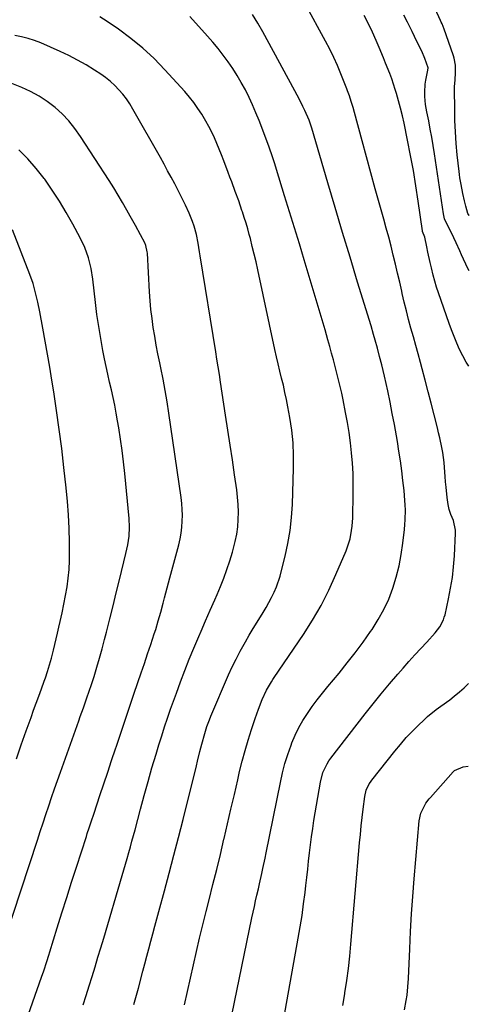
# Model space of a CAD drawing. Units: inches. Extents: x 1830745 to 1836073, y 431623 to 436908.
# Drawn here: x 1835870 to 1836066, y 432663 to 433091 of the extents above; entities that cross this region are included whole.
import ezdxf

# ---------------------------------------------------------------- set-up
doc = ezdxf.new("R2010")
doc.units = ezdxf.units.IN
doc.header["$MEASUREMENT"] = 0
doc.layers.add('7', color=7, linetype='Continuous')
doc.layers.add('8', color=7, linetype='Continuous')

msp = doc.modelspace()

# ---------------------------------------------------------------- linework, layer by layer
at = {"layer": '7', "color": 18}
for points in [[(1836065.52, 433005.48, 1998), (1836065.49, 433005.5, 1998), (1836064.84, 433006.39, 1998), (1836064.01, 433009.53, 1998), (1836063.43, 433011.95, 1998), (1836062.77, 433015.08, 1998), (1836061.97, 433019.02, 1998), (1836061.46, 433021.89, 1998), (1836061.27, 433023.27, 1998), (1836061.1, 433024.66, 1998), (1836060.31, 433031.84, 1998), (1836059.84, 433036.82, 1998), (1836059.48, 433041.81, 1998), (1836059.28, 433046.81, 1998), (1836059.18, 433051.81, 1998), (1836059.16, 433060.07, 1998), (1836059.17, 433061.5, 1998), (1836059.32, 433064.35, 1998), (1836059.59, 433067.54, 1998), (1836059.52, 433070.75, 1998), (1836058.93, 433073.9, 1998), (1836058.61, 433074.92, 1998), (1836055.51, 433084, 1998), (1836054.66, 433086.36, 1998), (1836053.71, 433088.69, 1998), (1836053.37, 433089.45, 1998), (1836053.03, 433090.22, 1998), (1836038.22, 433122.67, 1998)], [(1835982.82, 432644.65, 1992), (1835991.32, 432691.7, 1992), (1835992.17, 432696.67, 1992), (1835992.96, 432701.65, 1992), (1835993.65, 432706.65, 1992), (1835994.28, 432711.65, 1992), (1835994.62, 432714.61, 1992), (1835995.02, 432718.14, 1992), (1835995.42, 432721.67, 1992), (1835995.81, 432725.21, 1992), (1835996.19, 432728.75, 1992), (1835996.6, 432732.28, 1992), (1835997.05, 432735.8, 1992), (1835997.57, 432739.32, 1992), (1835998.13, 432742.83, 1992), (1836000.95, 432759.5, 1992), (1836002.04, 432763.62, 1992), (1836003.83, 432767.49, 1992), (1836004.59, 432768.69, 1992), (1836005.41, 432769.85, 1992), (1836020.32, 432789.18, 1992), (1836023.77, 432793.56, 1992), (1836027.26, 432797.89, 1992), (1836030.84, 432802.15, 1992), (1836034.48, 432806.37, 1992), (1836036.78, 432809, 1992), (1836039.32, 432811.86, 1992), (1836041.87, 432814.71, 1992), (1836044.45, 432817.53, 1992), (1836047.05, 432820.34, 1992), (1836050.7, 432824.26, 1992), (1836052.78, 432826.96, 1992), (1836054.32, 432830, 1992), (1836054.68, 432831.08, 1992), (1836054.98, 432832.18, 1992), (1836056.53, 432839.12, 1992), (1836057.43, 432843.73, 1992), (1836058.18, 432848.36, 1992), (1836058.69, 432853.02, 1992), (1836059.05, 432857.7, 1992), (1836059.54, 432867.54, 1992), (1836059.52, 432868.96, 1992), (1836058.64, 432873.08, 1992), (1836057.58, 432875.75, 1992), (1836056.77, 432877.83, 1992), (1836056.28, 432879.99, 1992), (1836055.92, 432883.04, 1992), (1836055.44, 432887.58, 1992), (1836055.24, 432889.85, 1992), (1836055.05, 432892.13, 1992), (1836054.76, 432896.1, 1992), (1836054.56, 432898.28, 1992), (1836053.97, 432902.61, 1992), (1836053.58, 432904.76, 1992), (1836052.68, 432909.04, 1992), (1836052.19, 432911.17, 1992), (1836051.68, 432913.29, 1992), (1836050.26, 432919.04, 1992), (1836049.01, 432924.03, 1992), (1836047.73, 432929.02, 1992), (1836046.41, 432934, 1992), (1836045.07, 432938.97, 1992), (1836044.33, 432941.67, 1992), (1836043.31, 432945.4, 1992), (1836042.28, 432949.13, 1992), (1836041.25, 432952.87, 1992), (1836040.21, 432956.6, 1992), (1836039.2, 432960.33, 1992), (1836038.23, 432964.08, 1992), (1836037.32, 432967.84, 1992), (1836036.44, 432971.62, 1992), (1836036.22, 432972.63, 1992), (1836035.33, 432976.56, 1992), (1836034.42, 432980.49, 1992), (1836033.49, 432984.42, 1992), (1836032.54, 432988.34, 1992), (1836031.56, 432992.25, 1992), (1836030.56, 432996.16, 1992), (1836029.5, 433000.05, 1992), (1836028.42, 433003.94, 1992), (1836026.68, 433010.08, 1992), (1836024.72, 433017.04, 1992), (1836022.78, 433024.01, 1992), (1836020.89, 433030.99, 1992), (1836019.01, 433037.97, 1992), (1836015.74, 433050.26, 1992), (1836015.15, 433052.4, 1992), (1836014.33, 433055.09, 1992), (1836013.55, 433057.41, 1992), (1836012.7, 433059.71, 1992), (1836012.41, 433060.47, 1992), (1836012.11, 433061.23, 1992), (1836009.81, 433067, 1992), (1836008.3, 433070.61, 1992), (1836006.7, 433074.18, 1992), (1836004.97, 433077.69, 1992), (1836003.17, 433081.17, 1992), (1835994.32, 433097.46, 1992)], [(1835920.04, 432663.02, 1986), (1835921.93, 432669.97, 1986), (1835923.89, 432677.38, 1986), (1835924.74, 432680.63, 1986), (1835925.6, 432683.89, 1986), (1835926.46, 432687.14, 1986), (1835927.32, 432690.39, 1986), (1835928.18, 432693.65, 1986), (1835929.05, 432696.9, 1986), (1835929.93, 432700.15, 1986), (1835930.81, 432703.39, 1986), (1835933.26, 432712.31, 1986), (1835935.34, 432720.02, 1986), (1835937.39, 432727.73, 1986), (1835939.38, 432735.47, 1986), (1835941.32, 432743.21, 1986), (1835947.09, 432766.54, 1986), (1835947.61, 432768.64, 1986), (1835948.65, 432772.84, 1986), (1835949.44, 432776.05, 1986), (1835950.71, 432780.64, 1986), (1835951.69, 432783.65, 1986), (1835952.81, 432786.62, 1986), (1835953.42, 432788.09, 1986), (1835961.11, 432806.02, 1986), (1835962.67, 432809.49, 1986), (1835964.31, 432812.92, 1986), (1835966.06, 432816.29, 1986), (1835968.39, 432820.48, 1986), (1835970.05, 432823.34, 1986), (1835971.74, 432826.18, 1986), (1835973.47, 432828.99, 1986), (1835976.07, 432833.13, 1986), (1835977.37, 432835.27, 1986), (1835978.61, 432837.45, 1986), (1835979.75, 432839.67, 1986), (1835980.83, 432841.93, 1986), (1835981.8, 432844.24, 1986), (1835983.44, 432848.96, 1986), (1835984.1, 432851.38, 1986), (1835985.63, 432857.6, 1986), (1835986.82, 432863.17, 1986), (1835987.77, 432868.77, 1986), (1835988.38, 432874.42, 1986), (1835988.75, 432880.1, 1986), (1835989.3, 432895.78, 1986), (1835989.31, 432901.32, 1986), (1835989.08, 432906.84, 1986), (1835988.5, 432912.34, 1986), (1835987.67, 432917.81, 1986), (1835986.81, 432922.49, 1986), (1835986.2, 432925.61, 1986), (1835985.55, 432928.72, 1986), (1835984.84, 432931.82, 1986), (1835984.08, 432934.9, 1986), (1835983.3, 432937.99, 1986), (1835982.56, 432941.08, 1986), (1835981.85, 432944.18, 1986), (1835981.16, 432947.28, 1986), (1835973.75, 432981.95, 1986), (1835973, 432985.34, 1986), (1835972.22, 432988.74, 1986), (1835971.38, 432992.11, 1986), (1835970.52, 432995.49, 1986), (1835970.04, 432997.29, 1986), (1835969.37, 432999.74, 1986), (1835968.66, 433002.19, 1986), (1835967.9, 433004.62, 1986), (1835967.11, 433007.05, 1986), (1835966.89, 433007.71, 1986), (1835965.46, 433011.87, 1986), (1835963.97, 433016.01, 1986), (1835962.45, 433020.14, 1986), (1835961.67, 433022.2, 1986), (1835960.9, 433024.26, 1986), (1835958.99, 433029.32, 1986), (1835958.02, 433031.83, 1986), (1835957.02, 433034.33, 1986), (1835955.97, 433036.82, 1986), (1835954.9, 433039.29, 1986), (1835953.76, 433041.73, 1986), (1835952.55, 433044.13, 1986), (1835951.25, 433046.48, 1986), (1835949.46, 433049.47, 1986), (1835947.76, 433052.05, 1986), (1835945.98, 433054.56, 1986), (1835944.06, 433056.97, 1986), (1835942.05, 433059.31, 1986), (1835933.45, 433068.83, 1986), (1835928.78, 433073.64, 1986), (1835923.9, 433078.21, 1986), (1835918.7, 433082.42, 1986), (1835913.29, 433086.39, 1986), (1835908.35, 433089.75, 1986), (1835905.2, 433091.74, 1986)], [(1835941.89, 432662.87, 1988), (1835943.23, 432668.65, 1988), (1835944.55, 432674.44, 1988), (1835945.86, 432680.23, 1988), (1835947.18, 432686.02, 1988), (1835948.53, 432691.8, 1988), (1835949.93, 432697.57, 1988), (1835951.37, 432703.33, 1988), (1835952.67, 432708.46, 1988), (1835954.31, 432715, 1988), (1835955.93, 432721.55, 1988), (1835957.51, 432728.11, 1988), (1835959.06, 432734.68, 1988), (1835959.16, 432735.09, 1988), (1835960.64, 432741.46, 1988), (1835962.12, 432747.82, 1988), (1835963.6, 432754.19, 1988), (1835965.08, 432760.55, 1988), (1835965.89, 432764.05, 1988), (1835967.02, 432768.65, 1988), (1835968.23, 432773.23, 1988), (1835969.57, 432777.77, 1988), (1835970.98, 432782.29, 1988), (1835972.56, 432787.1, 1988), (1835974.04, 432791.25, 1988), (1835975.69, 432795.34, 1988), (1835977.51, 432799.36, 1988), (1835979.71, 432803.08, 1988), (1835980.3, 432803.99, 1988), (1835980.9, 432804.89, 1988), (1835993.52, 432823.56, 1988), (1835997.49, 432829.83, 1988), (1836001.22, 432836.23, 1988), (1836004.57, 432842.84, 1988), (1836007.67, 432849.59, 1988), (1836012.04, 432859.88, 1988), (1836012.71, 432861.6, 1988), (1836013.78, 432865.13, 1988), (1836014.48, 432868.76, 1988), (1836014.72, 432870.59, 1988), (1836014.95, 432874.28, 1988), (1836015.16, 432884.65, 1988), (1836015.17, 432889.1, 1988), (1836015.07, 432893.55, 1988), (1836014.82, 432897.99, 1988), (1836014.46, 432902.43, 1988), (1836013.96, 432906.86, 1988), (1836013.38, 432911.27, 1988), (1836012.66, 432915.67, 1988), (1836011.86, 432920.05, 1988), (1836010.78, 432925.51, 1988), (1836010.17, 432928.42, 1988), (1836009.53, 432931.33, 1988), (1836008.83, 432934.22, 1988), (1836008.1, 432937.1, 1988), (1836007.34, 432939.98, 1988), (1836006.57, 432942.85, 1988), (1836005.78, 432945.72, 1988), (1836004.98, 432948.59, 1988), (1836004.15, 432951.58, 1988), (1836002.92, 432955.94, 1988), (1836001.67, 432960.29, 1988), (1836000.39, 432964.63, 1988), (1835999.1, 432968.97, 1988), (1835993.89, 432986.23, 1988), (1835991.78, 432993.2, 1988), (1835989.66, 433000.17, 1988), (1835987.53, 433007.13, 1988), (1835985.39, 433014.09, 1988), (1835981.89, 433025.44, 1988), (1835981.09, 433028, 1988), (1835979.84, 433031.83, 1988), (1835978.95, 433034.37, 1988), (1835978.49, 433035.63, 1988), (1835974.28, 433046.79, 1988), (1835972.94, 433050.17, 1988), (1835971.52, 433053.51, 1988), (1835969.98, 433056.79, 1988), (1835968.37, 433060.05, 1988), (1835966.61, 433063.28, 1988), (1835964.81, 433066.36, 1988), (1835962.88, 433069.36, 1988), (1835960.85, 433072.3, 1988), (1835958.72, 433075.16, 1988), (1835956.53, 433077.98, 1988), (1835954.25, 433080.73, 1988), (1835951.91, 433083.43, 1988), (1835944.32, 433091.93, 1988)], [(1836065.39, 432940.06, 1994), (1836064.19, 432941.91, 1994), (1836062.7, 432944.57, 1994), (1836061.33, 432947.31, 1994), (1836060.08, 432950.12, 1994), (1836058.9, 432952.95, 1994), (1836057.79, 432955.82, 1994), (1836056.74, 432958.7, 1994), (1836052.16, 432971.89, 1994), (1836051.32, 432974.42, 1994), (1836050.55, 432976.98, 1994), (1836049.86, 432979.56, 1994), (1836049.07, 432982.87, 1994), (1836048.58, 432985.12, 1994), (1836047.6, 432989.62, 1994), (1836047.12, 432991.88, 1994), (1836046.22, 432996.09, 1994), (1836045.26, 432998.63, 1994), (1836045.22, 432998.87, 1994), (1836043.38, 433011.7, 1994), (1836042.37, 433018.36, 1994), (1836041.27, 433025, 1994), (1836040.05, 433031.61, 1994), (1836038.75, 433038.22, 1994), (1836037.24, 433045.55, 1994), (1836036.51, 433048.82, 1994), (1836035.73, 433052.07, 1994), (1836034.85, 433055.3, 1994), (1836033.91, 433058.51, 1994), (1836033.37, 433060.25, 1994), (1836031.84, 433064.88, 1994), (1836031, 433067.16, 1994), (1836029.21, 433071.7, 1994), (1836028.29, 433073.96, 1994), (1836026.4, 433078.46, 1994), (1836025.12, 433081.44, 1994), (1836023.47, 433085.14, 1994), (1836021.72, 433088.8, 1994), (1836019.85, 433092.39, 1994)], [(1836065.47, 432981.45, 1996), (1836064.93, 432982.56, 1996), (1836062.18, 432988.4, 1996), (1836061.37, 432990.13, 1996), (1836059.78, 432993.61, 1996), (1836057.8, 432998.02, 1996), (1836056.53, 433000.41, 1996), (1836054.8, 433004.1, 1996), (1836054.42, 433005.56, 1996), (1836054.28, 433006.3, 1996), (1836050.38, 433032.32, 1996), (1836049.82, 433035.9, 1996), (1836049.23, 433039.47, 1996), (1836048.58, 433043.04, 1996), (1836047.9, 433046.59, 1996), (1836047.11, 433050.56, 1996), (1836046.58, 433053.71, 1996), (1836046.22, 433057.26, 1996), (1836046.17, 433059.04, 1996), (1836046.4, 433062.57, 1996), (1836046.69, 433064.33, 1996), (1836047.55, 433068.56, 1996), (1836047.62, 433069.69, 1996), (1836046.3, 433073.69, 1996), (1836044.86, 433076.86, 1996), (1836043.8, 433079.02, 1996), (1836041.72, 433083.26, 1996), (1836040.67, 433085.39, 1996), (1836038.68, 433089.42, 1996), (1836037.13, 433092.49, 1996)], [(1835898.03, 432662.76, 1984), (1835899.36, 432666.88, 1984), (1835900.66, 432671.01, 1984), (1835901.93, 432675.15, 1984), (1835903.18, 432679.3, 1984), (1835904.42, 432683.45, 1984), (1835905.66, 432687.6, 1984), (1835906.89, 432691.76, 1984), (1835914.93, 432719.03, 1984), (1835915.65, 432721.49, 1984), (1835916.37, 432723.95, 1984), (1835917.08, 432726.41, 1984), (1835917.78, 432728.88, 1984), (1835918.47, 432731.35, 1984), (1835919.15, 432733.82, 1984), (1835919.82, 432736.3, 1984), (1835920.48, 432738.77, 1984), (1835922.85, 432747.74, 1984), (1835924.47, 432753.73, 1984), (1835926.12, 432759.71, 1984), (1835927.85, 432765.67, 1984), (1835929.61, 432771.61, 1984), (1835930.85, 432775.71, 1984), (1835932.06, 432779.59, 1984), (1835933.3, 432783.45, 1984), (1835934.59, 432787.3, 1984), (1835935.93, 432791.13, 1984), (1835938.42, 432798.11, 1984), (1835940.22, 432803.04, 1984), (1835942.08, 432807.95, 1984), (1835944.01, 432812.82, 1984), (1835946.01, 432817.68, 1984), (1835948.15, 432822.79, 1984), (1835949.12, 432825.07, 1984), (1835951.11, 432829.6, 1984), (1835953.15, 432834.11, 1984), (1835955.13, 432838.65, 1984), (1835956.1, 432840.93, 1984), (1835957.53, 432844.4, 1984), (1835959, 432848.1, 1984), (1835960.37, 432851.82, 1984), (1835961.63, 432855.59, 1984), (1835962.8, 432859.39, 1984), (1835963.99, 432863.93, 1984), (1835964.63, 432867.09, 1984), (1835965.04, 432870.29, 1984), (1835965.3, 432873.51, 1984), (1835965.35, 432876.75, 1984), (1835965.27, 432879.98, 1984), (1835965.02, 432883.2, 1984), (1835964.64, 432886.42, 1984), (1835963.68, 432892.93, 1984), (1835962.72, 432899.4, 1984), (1835961.76, 432905.86, 1984), (1835960.79, 432912.33, 1984), (1835959.81, 432918.79, 1984), (1835957.62, 432933.22, 1984), (1835957.11, 432936.52, 1984), (1835956.58, 432939.81, 1984), (1835956.04, 432943.11, 1984), (1835955.5, 432946.4, 1984), (1835948.77, 432987.94, 1984), (1835948.46, 432989.8, 1984), (1835947.82, 432993.52, 1984), (1835947.11, 432997.22, 1984), (1835946.15, 433000.85, 1984), (1835945.46, 433002.95, 1984), (1835944.05, 433006.55, 1984), (1835942.42, 433010.06, 1984), (1835940.66, 433013.51, 1984), (1835938.88, 433016.95, 1984), (1835937.69, 433019.26, 1984), (1835936.18, 433022.13, 1984), (1835934.65, 433024.98, 1984), (1835933.09, 433027.82, 1984), (1835931.51, 433030.65, 1984), (1835919.53, 433051.75, 1984), (1835918.18, 433053.96, 1984), (1835916.73, 433056.11, 1984), (1835915.15, 433058.17, 1984), (1835913.48, 433060.15, 1984), (1835911.67, 433062.01, 1984), (1835909.78, 433063.77, 1984), (1835907.75, 433065.37, 1984), (1835905.64, 433066.87, 1984), (1835902.88, 433068.68, 1984), (1835899.27, 433070.92, 1984), (1835895.59, 433073.03, 1984), (1835891.81, 433074.96, 1984), (1835887.97, 433076.76, 1984), (1835879.63, 433080.43, 1984), (1835876.89, 433081.5, 1984), (1835874.11, 433082.42, 1984), (1835871.27, 433083.1, 1984), (1835868.38, 433083.63, 1984)], [(1835856.91, 432609.64, 1982), (1835879.94, 432674.78, 1982), (1835880.88, 432677.5, 1982), (1835882.22, 432681.62, 1982), (1835883.09, 432684.38, 1982), (1835883.52, 432685.76, 1982), (1835886.75, 432696.21, 1982), (1835888.8, 432702.82, 1982), (1835890.87, 432709.42, 1982), (1835892.97, 432716.01, 1982), (1835895.08, 432722.6, 1982), (1835899.38, 432735.93, 1982), (1835899.79, 432737.2, 1982), (1835900.62, 432739.72, 1982), (1835901.46, 432742.25, 1982), (1835902.73, 432746.03, 1982), (1835905.29, 432753.66, 1982), (1835906.98, 432758.73, 1982), (1835908.67, 432763.81, 1982), (1835910.35, 432768.89, 1982), (1835912.03, 432773.98, 1982), (1835912.41, 432775.14, 1982), (1835914.28, 432780.8, 1982), (1835916.17, 432786.45, 1982), (1835918.09, 432792.1, 1982), (1835920.02, 432797.74, 1982), (1835921.75, 432802.76, 1982), (1835923.17, 432806.9, 1982), (1835924.58, 432811.03, 1982), (1835925.97, 432815.18, 1982), (1835927.35, 432819.32, 1982), (1835928.85, 432823.87, 1982), (1835929.45, 432825.75, 1982), (1835930.58, 432829.53, 1982), (1835931.62, 432833.34, 1982), (1835932.66, 432837.15, 1982), (1835933.32, 432839.55, 1982), (1835934.5, 432843.86, 1982), (1835935.65, 432848.17, 1982), (1835939.45, 432862.59, 1982), (1835940.03, 432865.1, 1982), (1835940.5, 432867.63, 1982), (1835940.8, 432870.19, 1982), (1835940.98, 432872.76, 1982), (1835941.02, 432875.34, 1982), (1835940.95, 432877.92, 1982), (1835940.75, 432880.49, 1982), (1835940.45, 432883.06, 1982), (1835935.16, 432919.7, 1982), (1835934.4, 432924.65, 1982), (1835933.57, 432929.59, 1982), (1835932.65, 432934.51, 1982), (1835931.66, 432939.42, 1982), (1835931.2, 432941.6, 1982), (1835930.43, 432945.42, 1982), (1835929.7, 432949.25, 1982), (1835929.03, 432953.09, 1982), (1835928.4, 432956.93, 1982), (1835927.86, 432960.79, 1982), (1835927.4, 432964.66, 1982), (1835927.05, 432968.53, 1982), (1835926.78, 432972.42, 1982), (1835925.85, 432989.1, 1982), (1835925.79, 432989.78, 1982), (1835925.22, 432992.44, 1982), (1835924.72, 432993.71, 1982), (1835922.87, 432997.15, 1982), (1835920.66, 433001.19, 1982), (1835919.55, 433003.2, 1982), (1835918.43, 433005.21, 1982), (1835916.99, 433007.81, 1982), (1835915.12, 433011.1, 1982), (1835913.21, 433014.36, 1982), (1835911.23, 433017.59, 1982), (1835909.21, 433020.78, 1982), (1835896.89, 433039.83, 1982), (1835894.43, 433043.28, 1982), (1835891.79, 433046.56, 1982), (1835888.87, 433049.6, 1982), (1835885.77, 433052.48, 1982), (1835882.41, 433055.05, 1982), (1835878.92, 433057.38, 1982), (1835875.21, 433059.36, 1982), (1835871.36, 433061.1, 1982), (1835866.33, 433063.09, 1982)], [(1835869.07, 432769.64, 1978), (1835871.15, 432775.69, 1978), (1835873.28, 432781.73, 1978), (1835875.36, 432787.59, 1978), (1835876.47, 432790.69, 1978), (1835877.59, 432793.78, 1978), (1835878.73, 432796.88, 1978), (1835879.87, 432799.97, 1978), (1835881.12, 432803.34, 1978), (1835881.63, 432804.75, 1978), (1835882.58, 432807.58, 1978), (1835883.44, 432810.43, 1978), (1835884.22, 432813.31, 1978), (1835885.07, 432816.81, 1978), (1835885.66, 432819.29, 1978), (1835886.25, 432821.76, 1978), (1835886.84, 432824.24, 1978), (1835887.42, 432826.72, 1978), (1835888.03, 432829.29, 1978), (1835888.86, 432833.02, 1978), (1835889.64, 432836.76, 1978), (1835890.34, 432840.51, 1978), (1835890.98, 432844.28, 1978), (1835891.48, 432848.06, 1978), (1835891.86, 432851.85, 1978), (1835892.05, 432855.66, 1978), (1835892.11, 432859.47, 1978), (1835892.07, 432863.67, 1978), (1835891.93, 432869.58, 1978), (1835891.67, 432875.49, 1978), (1835891.22, 432881.39, 1978), (1835890.66, 432887.28, 1978), (1835889.66, 432896.17, 1978), (1835888.69, 432904.39, 1978), (1835887.63, 432912.6, 1978), (1835886.47, 432920.8, 1978), (1835885.23, 432928.98, 1978), (1835884.43, 432934.03, 1978), (1835883.51, 432939.68, 1978), (1835882.56, 432945.33, 1978), (1835881.55, 432950.96, 1978), (1835880.52, 432956.6, 1978), (1835879.17, 432963.72, 1978), (1835878.33, 432967.84, 1978), (1835877.37, 432971.93, 1978), (1835876.23, 432975.96, 1978), (1835874.84, 432979.92, 1978), (1835867.36, 432999.37, 1978)], [(1836010.68, 432662.56, 1994), (1836011.51, 432667.65, 1994), (1836011.57, 432668.02, 1994), (1836012.34, 432673.3, 1994), (1836013.04, 432678.59, 1994), (1836013.63, 432683.9, 1994), (1836014.14, 432689.21, 1994), (1836017.93, 432733.1, 1994), (1836018.26, 432736.78, 1994), (1836018.63, 432740.47, 1994), (1836019.04, 432744.14, 1994), (1836019.47, 432747.81, 1994), (1836020.13, 432753.19, 1994), (1836020.82, 432756.05, 1994), (1836022.1, 432758.72, 1994), (1836022.64, 432759.54, 1994), (1836023.23, 432760.33, 1994), (1836033.22, 432772.94, 1994), (1836035.68, 432775.91, 1994), (1836038.2, 432778.81, 1994), (1836040.85, 432781.61, 1994), (1836043.56, 432784.34, 1994), (1836045.62, 432786.32, 1994), (1836047.41, 432787.96, 1994), (1836051.15, 432791.02, 1994), (1836053.11, 432792.45, 1994), (1836057.03, 432795.3, 1994), (1836058.94, 432796.79, 1994), (1836061.26, 432798.7, 1994), (1836063.28, 432800.51, 1994), (1836065.12, 432802.28, 1994)], [(1836037.39, 432660.59, 1996), (1836038.13, 432664.67, 1996), (1836038.51, 432667.05, 1996), (1836038.9, 432670.65, 1996), (1836039.12, 432674.26, 1996), (1836039.69, 432687.06, 1996), (1836040.07, 432694.67, 1996), (1836040.51, 432702.26, 1996), (1836041.05, 432709.86, 1996), (1836041.65, 432717.44, 1996), (1836043.81, 432742.71, 1996), (1836044.45, 432745.96, 1996), (1836046.61, 432750.38, 1996), (1836048.16, 432752.27, 1996), (1836048.7, 432752.88, 1996), (1836058.51, 432763.91, 1996), (1836059.12, 432764.49, 1996), (1836062.89, 432766.16, 1996), (1836065.05, 432766.43, 1996)]]:
    msp.add_polyline3d(points, dxfattribs=at)
at = {"layer": '8', "color": 18}
for points in [[(1835959.34, 432642.79, 1990), (1835971.22, 432700.61, 1990), (1835971.73, 432703.08, 1990), (1835972.27, 432705.54, 1990), (1835972.83, 432707.99, 1990), (1835973.4, 432710.45, 1990), (1835974.03, 432713.13, 1990), (1835974.54, 432715.35, 1990), (1835975.53, 432719.81, 1990), (1835976.01, 432722.04, 1990), (1835976.95, 432726.52, 1990), (1835977.4, 432728.76, 1990), (1835983.56, 432759.4, 1990), (1835984.48, 432763.49, 1990), (1835985.54, 432767.55, 1990), (1835986.8, 432771.55, 1990), (1835988.19, 432775.5, 1990), (1835988.59, 432776.55, 1990), (1835990, 432779.9, 1990), (1835991.56, 432783.16, 1990), (1835993.36, 432786.31, 1990), (1835995.3, 432789.37, 1990), (1835997.41, 432792.34, 1990), (1835999.57, 432795.27, 1990), (1836001.81, 432798.14, 1990), (1836004.1, 432800.97, 1990), (1836009.02, 432806.86, 1990), (1836012.58, 432811.25, 1990), (1836016.06, 432815.69, 1990), (1836019.41, 432820.24, 1990), (1836022.68, 432824.84, 1990), (1836023.37, 432825.84, 1990), (1836026.05, 432830.09, 1990), (1836028.48, 432834.46, 1990), (1836030.55, 432839.01, 1990), (1836032.37, 432843.69, 1990), (1836033.84, 432848.5, 1990), (1836035.09, 432853.36, 1990), (1836036.02, 432858.29, 1990), (1836036.74, 432863.27, 1990), (1836037.39, 432869.2, 1990), (1836037.58, 432871.31, 1990), (1836037.72, 432873.43, 1990), (1836037.79, 432877.67, 1990), (1836037.73, 432879.79, 1990), (1836037.45, 432884.02, 1990), (1836037.24, 432886.13, 1990), (1836036.74, 432890.44, 1990), (1836036.22, 432894.7, 1990), (1836035.64, 432898.95, 1990), (1836035, 432903.19, 1990), (1836034.3, 432907.43, 1990), (1836033.89, 432909.84, 1990), (1836033.02, 432914.73, 1990), (1836032.11, 432919.61, 1990), (1836031.14, 432924.48, 1990), (1836030.13, 432929.35, 1990), (1836028.75, 432935.81, 1990), (1836027.61, 432940.67, 1990), (1836026.63, 432944.29, 1990), (1836025.65, 432947.87, 1990), (1836024.66, 432951.45, 1990), (1836023.98, 432953.92, 1990), (1836022.9, 432957.56, 1990), (1836017.05, 432976.64, 1990), (1836013.77, 432987.4, 1990), (1836010.51, 432998.16, 1990), (1836007.3, 433008.94, 1990), (1836004.11, 433019.73, 1990), (1835997.14, 433043.44, 1990), (1835996.61, 433045.17, 1990), (1835996.16, 433046.45, 1990), (1835995.99, 433046.87, 1990), (1835994.14, 433051.18, 1990), (1835993.36, 433052.88, 1990), (1835991.66, 433056.2, 1990), (1835976.01, 433085.24, 1990), (1835973.83, 433089.05, 1990), (1835971.51, 433092.77, 1990)], [(1835864.06, 432691.15, 1980), (1835878.17, 432734.37, 1980), (1835879.38, 432738.07, 1980), (1835880.6, 432741.77, 1980), (1835881.81, 432745.46, 1980), (1835883.04, 432749.16, 1980), (1835884.27, 432752.85, 1980), (1835885.53, 432756.53, 1980), (1835886.8, 432760.21, 1980), (1835888.1, 432763.88, 1980), (1835896.04, 432786.11, 1980), (1835896.72, 432788.02, 1980), (1835898.1, 432791.83, 1980), (1835899.49, 432795.64, 1980), (1835900.81, 432799.47, 1980), (1835901.44, 432801.4, 1980), (1835902.73, 432805.43, 1980), (1835903.95, 432809.39, 1980), (1835905.13, 432813.36, 1980), (1835906.23, 432817.36, 1980), (1835907.28, 432821.37, 1980), (1835908.11, 432824.66, 1980), (1835909.54, 432830.33, 1980), (1835910.95, 432835.99, 1980), (1835912.36, 432841.66, 1980), (1835913.76, 432847.34, 1980), (1835916.57, 432858.79, 1980), (1835917.35, 432862.53, 1980), (1835917.88, 432866.32, 1980), (1835918.08, 432870.13, 1980), (1835917.91, 432873.94, 1980), (1835916.01, 432893.55, 1980), (1835915.48, 432898.5, 1980), (1835914.89, 432903.45, 1980), (1835914.2, 432908.39, 1980), (1835913.44, 432913.32, 1980), (1835912.94, 432916.36, 1980), (1835912.34, 432919.75, 1980), (1835911.7, 432923.14, 1980), (1835910.99, 432926.5, 1980), (1835910.23, 432929.86, 1980), (1835909.45, 432933.22, 1980), (1835908.7, 432936.57, 1980), (1835907.98, 432939.94, 1980), (1835907.29, 432943.32, 1980), (1835906.57, 432946.92, 1980), (1835905.61, 432952.11, 1980), (1835904.73, 432957.31, 1980), (1835903.99, 432962.53, 1980), (1835903.33, 432967.77, 1980), (1835902.2, 432977.89, 1980), (1835901.45, 432982.56, 1980), (1835900.28, 432987.14, 1980), (1835898.67, 432991.58, 1980), (1835896.65, 432995.85, 1980), (1835893.46, 433001.8, 1980), (1835890.64, 433006.81, 1980), (1835887.7, 433011.74, 1980), (1835884.57, 433016.55, 1980), (1835881.31, 433021.28, 1980), (1835881.12, 433021.54, 1980), (1835877.67, 433025.95, 1980), (1835874.01, 433030.15, 1980), (1835870.02, 433034.05, 1980)]]:
    msp.add_polyline3d(points, dxfattribs=at)

doc.saveas('drawing.dxf')
